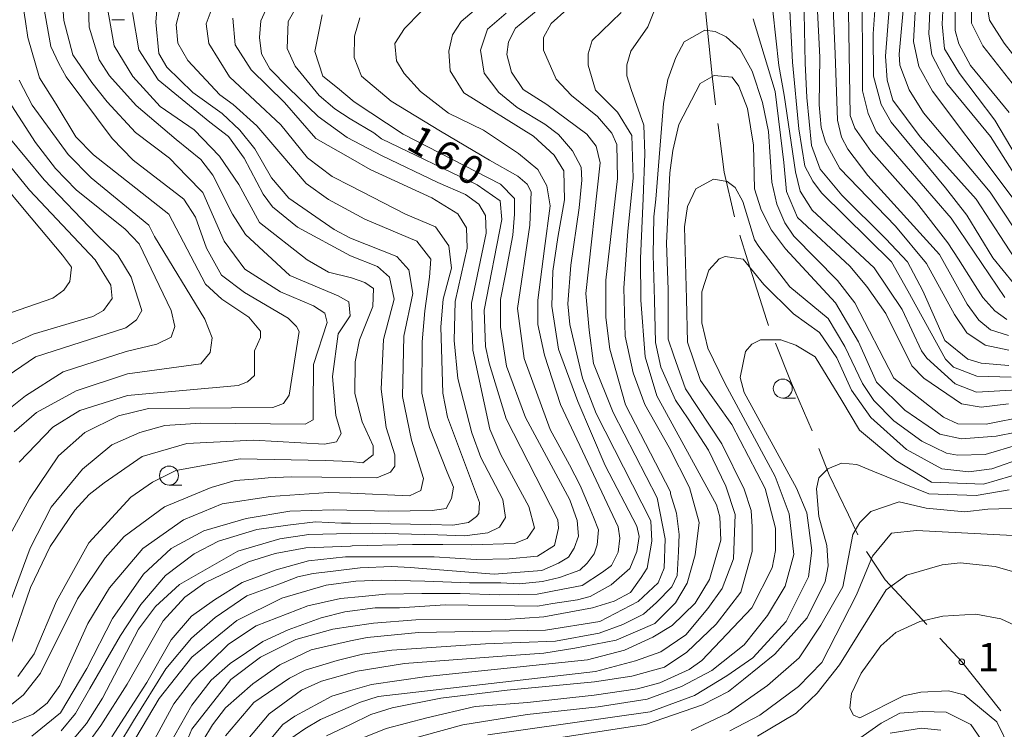
# Model space of a CAD drawing. Units: millimetres. Extents: x -72000 to -70000, y 28500 to 30000.
# Drawn here: x -70312 to -70182, y 28868 to 28961 of the extents above; entities that cross this region are included whole.
import ezdxf

# ---------------------------------------------------------------- set-up
doc = ezdxf.new("R2010")
doc.units = ezdxf.units.MM
for name, color, linetype, lineweight in [('110600_大字・町・丁目界', 7, 'Continuous', 20), ('633100_広葉樹林', 7, 'Continuous', 9), ('710100_等高線（計曲線）', 7, 'Continuous', 20), ('710200_等高線（主曲線）', 7, 'Continuous', 9), ('731200_図化機測定による標高点', 7, 'Continuous', 20), ('731207_図化機測定による標高点（注記）', 7, 'Continuous', 20)]:
    doc.layers.add(name, color=color, linetype=linetype, lineweight=lineweight)
doc.styles.add('Style-WORKING', font='txt')

msp = doc.modelspace()

# ---------------------------------------------------------------- linework, layer by layer
at = {"layer": '110600_大字・町・丁目界'}
for p, q in [((-70221.53, 28962.65), (-70220.66, 28954.04)), ((-70220.66, 28954.04), (-70220.2, 28950.22))]:
    msp.add_line(p, q, dxfattribs=at)
at = {"layer": '110600_大字・町・丁目界', "flags": 128}
for points in [[(-70219.89, 28947.74), (-70219.87, 28947.55), (-70219.07, 28941.34), (-70217.71, 28935.45)], [(-70217.01, 28933.05), (-70215.97, 28929.8), (-70213.45, 28921.8), (-70213.2, 28921.15)], [(-70212.28, 28918.82), (-70210.34, 28913.86), (-70207.48, 28907.28)], [(-70206.58, 28904.95), (-70205.22, 28901.46), (-70202.7, 28896.19), (-70201.45, 28893.56)], [(-70200.29, 28891.35), (-70197.87, 28887.61), (-70192.37, 28881.74)], [(-70190.66, 28879.92), (-70187.76, 28876.82), (-70182.64, 28870.34)]]:
    msp.add_lwpolyline(points, dxfattribs=at)
at = {"layer": '633100_広葉樹林'}
for p, q in [((-70299.71, 28961.44), (-70298.04, 28961.44)), ((-70211.34, 28911.58), (-70209.67, 28911.58)), ((-70292.18, 28900.11), (-70290.51, 28900.11))]:
    msp.add_line(p, q, dxfattribs=at)
for centre in [(-70211.34, 28912.83), (-70292.18, 28901.36)]:
    msp.add_circle(centre, 1.25, dxfattribs=at)
at = {"layer": '710100_等高線（計曲線）', "flags": 128}
for points in [[(-70180.73, 29060.78), (-70185.09, 29059.17), (-70193.98, 29058.35), (-70205.2, 29057.46), (-70207.51, 29056.93), (-70209.05, 29055.54), (-70209.22, 29053.6), (-70208.23, 29044.15), (-70204.75, 29026.45), (-70203.38, 29021.21), (-70198.9, 29013.44), (-70196.21, 29009.5), (-70194.34, 29005.66), (-70191.44, 28999.77), (-70189.78, 28994.32), (-70188.95, 28984.87), (-70189.31, 28974.86), (-70190.01, 28967.94), (-70190.35, 28960.84), (-70190.05, 28957.62), (-70188.05, 28954.36), (-70183.42, 28948.18), (-70177.91, 28938.91)], [(-70180.96, 28926.74), (-70183.67, 28930.07), (-70187.11, 28935.7), (-70189.9, 28939.26), (-70197.05, 28947.95), (-70198.36, 28950.27), (-70199.41, 28954), (-70199.43, 28959.57), (-70198.67, 28970.06)], [(-70208.67, 28968.91), (-70208.39, 28955.72), (-70208.15, 28951.17), (-70207.57, 28944.88), (-70206.43, 28941.74), (-70203.54, 28938.32), (-70197.75, 28932.54), (-70194.89, 28929.54), (-70192.91, 28925.73), (-70189.99, 28919.16), (-70186.96, 28916.71), (-70185.21, 28916.16), (-70181.56, 28915.85)], [(-70306.25, 28964.38), (-70306.04, 28961.33), (-70304.83, 28956.8), (-70302.33, 28953.15), (-70300.34, 28950.61), (-70296.59, 28946.57), (-70292.13, 28943.17), (-70289.82, 28940.8), (-70287.74, 28938.68), (-70284.92, 28932.25), (-70282.19, 28928.56), (-70277.49, 28925.58), (-70273.17, 28923.74), (-70271.68, 28922.77), (-70271.36, 28921.52), (-70273.17, 28915.99), (-70273.21, 28910.35), (-70273.19, 28908.73), (-70274.25, 28908.12), (-70288.01, 28908.29), (-70292.72, 28907.94), (-70296.02, 28907.02), (-70299.7, 28905.41), (-70303.58, 28902.21), (-70307.69, 28897.19), (-70310.45, 28891.78), (-70314.15, 28881.83)], [(-70310.25, 28867.04), (-70306.48, 28870.1), (-70303, 28875.95), (-70299.63, 28882.54), (-70295.55, 28888.37), (-70291.9, 28891.74), (-70287.59, 28894.09), (-70282.03, 28895.7), (-70276.27, 28896.68), (-70270.55, 28896.86), (-70263.33, 28896.68), (-70257.52, 28896.77), (-70255.67, 28897.03), (-70254.97, 28898.35), (-70254.7, 28899.85), (-70255.53, 28901.83), (-70257.85, 28907.7), (-70258.9, 28912.23), (-70258.85, 28918.98), (-70258.49, 28923.09), (-70257.86, 28927.52), (-70257.68, 28929.89), (-70259.53, 28932.27), (-70266.4, 28935.17), (-70271.17, 28937.73), (-70274.1, 28939.86), (-70277.47, 28943.74), (-70280.62, 28947.47), (-70283.74, 28950.28), (-70285.49, 28951.54), (-70289.72, 28956.05), (-70291, 28958.35), (-70291.24, 28960.82), (-70290.77, 28962.64)], [(-70288.99, 28864.29), (-70286.46, 28868.51), (-70284.72, 28870.74), (-70281.16, 28873.93), (-70277.6, 28876.41), (-70273.46, 28878.41), (-70268.27, 28879.59), (-70266.09, 28880.02), (-70259.34, 28880.68), (-70242.59, 28880.98), (-70235.44, 28882.12), (-70230.37, 28884.76), (-70227.76, 28887.24), (-70226.97, 28889.15), (-70226.82, 28893.04), (-70227.88, 28898.44), (-70233.66, 28909.69), (-70236.26, 28916.15), (-70236.85, 28920.52), (-70237.29, 28925.36), (-70235.39, 28942.57), (-70235.9, 28944.76), (-70237.15, 28946.37), (-70242.42, 28950.25), (-70245.54, 28952.24), (-70247.06, 28954.54), (-70247.7, 28956.84), (-70247.47, 28958.51), (-70246.53, 28960.34), (-70242.81, 28963.39)], [(-70272.03, 28962.08), (-70272.96, 28957.23), (-70271.92, 28953.98), (-70269.98, 28952.45), (-70267.78, 28950.62), (-70261.33, 28946.37), (-70248.5, 28939.78), (-70246.67, 28937.88), (-70246.67, 28935.83), (-70246.89, 28933.05), (-70247.84, 28927.92), (-70248.54, 28924.58), (-70248.53, 28920.93), (-70247.72, 28915.77), (-70245.23, 28909.02), (-70239.39, 28898.16), (-70238.43, 28895.46), (-70238.26, 28893.4), (-70238.81, 28891.81), (-70239.56, 28890.61), (-70240.87, 28889.81), (-70243.09, 28888.85), (-70249.36, 28888.35), (-70260.41, 28889.26), (-70262.85, 28889.36), (-70267, 28889.22), (-70270.93, 28888.73), (-70273.18, 28888.45), (-70275.22, 28888.02), (-70277.6, 28887.11), (-70281.92, 28885.53), (-70286.12, 28882.65), (-70289.2, 28879.94), (-70292.6, 28875.88), (-70296.87, 28869.03), (-70300.97, 28862.18)], [(-70271.45, 28867.05), (-70268.27, 28868.57), (-70265.58, 28869.86), (-70262.8, 28870.74), (-70256.37, 28872.04), (-70247.64, 28873.1), (-70236.13, 28874.18), (-70231.21, 28874.91), (-70226.92, 28876.12), (-70223.99, 28878.11), (-70220.11, 28881.78), (-70216.88, 28885.99), (-70215.38, 28891.34), (-70215.39, 28894.59), (-70215.52, 28896.78), (-70216.43, 28899.58), (-70219.38, 28905.55), (-70224.16, 28912.78), (-70225.7, 28917.13), (-70226.44, 28919.34), (-70226.43, 28925.87), (-70226.65, 28931.97), (-70226.21, 28941.25), (-70225.82, 28944.21), (-70225.04, 28947.63), (-70222.2, 28953.04), (-70220.37, 28954.09), (-70217.99, 28953.86), (-70217.11, 28952.67), (-70215.99, 28949.73), (-70215.18, 28944.89), (-70215.08, 28939.17), (-70214.19, 28936.39), (-70212.83, 28933.69), (-70211, 28931.24), (-70204.38, 28924.11), (-70201.38, 28918.97), (-70199, 28913.69), (-70195.28, 28910), (-70190.64, 28906.83), (-70187.82, 28906.21), (-70183.24, 28906.56), (-70177.87, 28907.62)], [(-70316.18, 28912.64), (-70309.75, 28917.03), (-70297.86, 28920.82), (-70296.46, 28921.87), (-70295.75, 28923.1), (-70296.28, 28924.73), (-70297.16, 28927.51), (-70298.92, 28930.42), (-70301.74, 28933.14), (-70308.64, 28940.33), (-70313.27, 28945.96)], [(-70223.4, 28867.79), (-70218.48, 28870.11), (-70213.33, 28873.7), (-70209.2, 28877.36), (-70206.32, 28881.64), (-70203.44, 28886.7), (-70202.13, 28893.61), (-70201.18, 28895.2), (-70199.76, 28896.64), (-70196.03, 28897.92), (-70192.47, 28897.06), (-70187.37, 28896.6), (-70184.35, 28896.93), (-70178.57, 28897.1)]]:
    msp.add_lwpolyline(points, dxfattribs=at)
at = {"layer": '710200_等高線（主曲線）', "flags": 128}
for points in [[(-70182.06, 29055.93), (-70191.04, 29054.47), (-70197.35, 29053.85), (-70201.66, 29053.54), (-70204.61, 29053.14), (-70205.8, 29052.58), (-70206.59, 29051.55), (-70206.42, 29048.45), (-70204.71, 29037.01), (-70201.8, 29023.44), (-70200.04, 29019.31), (-70193.49, 29009.8), (-70190.45, 29004.09), (-70189.01, 28999.57), (-70188.03, 28992.5), (-70187.69, 28987.02), (-70187.51, 28980.66), (-70187.71, 28970.25), (-70188.64, 28962.7), (-70188.63, 28960), (-70188.14, 28958.26), (-70186.62, 28955.4), (-70181.52, 28949.22)], [(-70180.18, 28951.85), (-70185, 28957.98), (-70186.46, 28960.98), (-70186.46, 28964.79), (-70185.95, 28970.06), (-70185.66, 28974.68), (-70185.29, 28982.74), (-70185.82, 28992.74), (-70187.98, 29002.11), (-70189.59, 29006.24), (-70195.42, 29015.99), (-70198.46, 29023.13), (-70200.07, 29029.64), (-70202.67, 29043.22), (-70202.84, 29047.11), (-70201.65, 29048.94), (-70199.19, 29049.91), (-70195.04, 29050.47), (-70184.11, 29051.63), (-70178.87, 29053.16)], [(-70181.64, 29048.38), (-70187.73, 29047.7), (-70192.97, 29047.47), (-70196.97, 29047.39), (-70199.05, 29046.54), (-70199.66, 29044.39), (-70198.68, 29038.39), (-70195.44, 29021.39), (-70192.96, 29015.68), (-70188.42, 29008.37), (-70186.17, 29003.6), (-70184.3, 28996.59), (-70183.08, 28987.42), (-70182.94, 28981.38), (-70183.37, 28977.5), (-70183.89, 28968.92), (-70184.48, 28963.62), (-70184.1, 28961.37), (-70182.19, 28958.36), (-70177.8, 28952.73)], [(-70193.06, 28977.15), (-70194.1, 28958.55), (-70193.42, 28955.29), (-70191.61, 28952.03), (-70182.7, 28940.15), (-70179.09, 28935.33)], [(-70207.17, 28970.42), (-70206.48, 28956.52), (-70206.54, 28950.24), (-70206.29, 28947.22), (-70205.73, 28945.32), (-70203.81, 28941.83), (-70196.48, 28934.23), (-70192.41, 28929.32), (-70188.7, 28922.58), (-70187.08, 28920.19), (-70184.7, 28918.57), (-70181.56, 28917.89)], [(-70181.81, 28921.95), (-70183.4, 28923.07), (-70184.99, 28924.85), (-70186.29, 28926.91), (-70188.2, 28929.89), (-70189.61, 28932.02), (-70193.71, 28937.34), (-70199.69, 28944.07), (-70201.84, 28947.16), (-70202.48, 28948.83), (-70202.8, 28970.76)], [(-70196.69, 28970.78), (-70197.83, 28956.63), (-70197.58, 28953.45), (-70196.85, 28950.84), (-70193.26, 28946), (-70185.85, 28937.77), (-70180.2, 28929.09)], [(-70200.97, 28969.89), (-70200.85, 28957.73), (-70200.83, 28952.05), (-70200.1, 28949.07), (-70199.06, 28946.7), (-70189.17, 28935.29), (-70182.07, 28924.83)], [(-70325.5, 28968.24), (-70324.26, 28960.17), (-70322.35, 28954.09), (-70319.08, 28947.84), (-70316.82, 28943.12), (-70311.28, 28936.42), (-70306.23, 28930.42), (-70305.03, 28928.82), (-70305.26, 28926.92), (-70306.05, 28925.8), (-70307.47, 28924.76), (-70316.28, 28921.71), (-70319.61, 28919.63), (-70323.41, 28916.04), (-70327.36, 28910.86), (-70328.79, 28910.94), (-70330.06, 28911.49), (-70331.02, 28913.23), (-70332.47, 28919.75), (-70334.32, 28926.53), (-70337.4, 28936.27), (-70340.34, 28942.92), (-70346.9, 28956.4), (-70350.89, 28962.98)], [(-70191.72, 28968.66), (-70192.12, 28959.59), (-70191.71, 28956.81), (-70189.71, 28953.03), (-70183.99, 28946.05), (-70178.38, 28937.16)], [(-70284.72, 28867.07), (-70280.99, 28871.47), (-70276.32, 28874.66), (-70274.26, 28875.7), (-70270.05, 28876.99), (-70266.71, 28877.85), (-70262.83, 28878.37), (-70250.48, 28879.18), (-70241.28, 28879.53), (-70235.52, 28880.58), (-70232.4, 28881.73), (-70229.68, 28883.1), (-70227.98, 28884.63), (-70225.94, 28886.68), (-70225.26, 28888.21), (-70225.09, 28891.37), (-70225, 28893.59), (-70225.34, 28896.4), (-70226.11, 28898.96), (-70226.14, 28899.23), (-70232.04, 28910.68), (-70234.14, 28918.04), (-70234.65, 28922.21), (-70234.65, 28927.11), (-70233.11, 28940.53), (-70233.21, 28944.98), (-70233.85, 28946.49), (-70235.76, 28948.7), (-70239.19, 28951.47), (-70241.18, 28953.61), (-70242.86, 28957.42), (-70242.87, 28959.09), (-70241.84, 28960.92), (-70235.67, 28966.5)], [(-70226.77, 28966.38), (-70229.13, 28960.49), (-70231.34, 28957.3), (-70231.89, 28955.47), (-70231.89, 28954.04), (-70231.33, 28952.22), (-70229.65, 28947.54), (-70229.51, 28943.74), (-70229.73, 28937.88), (-70230.06, 28929.98), (-70230.04, 28924.49), (-70229.45, 28917.03), (-70227.93, 28911.87), (-70220.09, 28897.52), (-70219.61, 28895.93), (-70219.52, 28892.83), (-70221.01, 28887.66), (-70222.9, 28884.55), (-70225.91, 28881.6), (-70228.45, 28880.08), (-70232.19, 28878.34), (-70237.04, 28877.07), (-70258.21, 28874.89), (-70265.51, 28873.83), (-70268.27, 28873.02), (-70270.75, 28872.3), (-70275.59, 28869.66), (-70277.17, 28868.54), (-70280.56, 28864.54)], [(-70213.03, 28966.27), (-70211.88, 28955.39), (-70211.15, 28951.5), (-70209.68, 28941.41), (-70209.03, 28938.83), (-70207.49, 28936.34), (-70199.29, 28928.73), (-70195.62, 28923.24), (-70193.08, 28917.8), (-70192.36, 28916.84), (-70188.62, 28913.44), (-70185.84, 28912.36), (-70180.43, 28912.64)], [(-70210.65, 28966.99), (-70210.06, 28955.86), (-70209.23, 28947.06), (-70208.42, 28942.13), (-70207.38, 28940.15), (-70206.26, 28938.64), (-70197.01, 28929.54), (-70194.86, 28925.73), (-70189.9, 28916.7), (-70188.86, 28915.67), (-70185.77, 28914.46), (-70181.27, 28914.32)], [(-70302.86, 28965.7), (-70302.68, 28960.46), (-70301.39, 28956.17), (-70300.03, 28954.03), (-70296.53, 28950.15), (-70291.23, 28945.66), (-70288, 28943.03), (-70286.4, 28940.97), (-70283.84, 28935.82), (-70282.09, 28933.12), (-70276.27, 28927.74), (-70269.92, 28925.06), (-70268.51, 28924.26), (-70268.33, 28922.42), (-70269.89, 28920.06), (-70270.66, 28914.4), (-70270.23, 28909.27), (-70269.49, 28906.89), (-70270.11, 28905.83), (-70271.69, 28905.48), (-70281.04, 28906.03), (-70289.83, 28905.57), (-70295.73, 28903.89), (-70300.71, 28900.4), (-70302.69, 28898.88), (-70304.59, 28896.81), (-70307.83, 28892.03), (-70310.43, 28886.61), (-70313.03, 28879.06)], [(-70181.62, 28919.84), (-70183.99, 28920.56), (-70185.52, 28921.83), (-70187.04, 28923.95), (-70190.71, 28930.49), (-70200.15, 28940.89), (-70202.79, 28944.38), (-70203.59, 28945.96), (-70204.15, 28948.19), (-70204.42, 28956.93), (-70204.78, 28965.01)], [(-70312.89, 28868.8), (-70310.06, 28869.93), (-70308.23, 28871.37), (-70306.57, 28873.68), (-70302.87, 28881.88), (-70300.03, 28886.57), (-70295.62, 28891.74), (-70290.28, 28895.53), (-70285.16, 28897.65), (-70278.83, 28898.62), (-70271.17, 28899.15), (-70268.27, 28899.05), (-70260.51, 28898.7), (-70259.02, 28899.41), (-70258.66, 28900.99), (-70260.26, 28906.04), (-70261.45, 28911.8), (-70261.24, 28919.73), (-70260.06, 28925.34), (-70260.58, 28928.49), (-70262.17, 28930.25), (-70268.27, 28932.64), (-70270.42, 28933.8), (-70276.39, 28937.91), (-70278.7, 28940.6), (-70280.86, 28944.41), (-70282.85, 28946.86), (-70285.16, 28949.08), (-70289.06, 28951.85), (-70292.49, 28955.17), (-70293.53, 28956.99), (-70293.94, 28961.12), (-70293.68, 28963.82)], [(-70311.52, 28963.96), (-70311.1, 28961.22), (-70310.77, 28959.08), (-70309.25, 28953.76), (-70307.03, 28950.29), (-70304.45, 28945.99), (-70302.14, 28943.61), (-70292.22, 28935.83), (-70287.39, 28926.59), (-70285.23, 28924.61), (-70281.65, 28922.24), (-70280.14, 28920.41), (-70280.13, 28919.54), (-70280.92, 28917.79), (-70280.94, 28914.57), (-70281.84, 28913.7), (-70283.07, 28913.25), (-70297.66, 28911.93), (-70303.92, 28909.92), (-70307.49, 28907.76), (-70311.92, 28903.14)], [(-70285.86, 28964.81), (-70287.27, 28960.91), (-70286.94, 28958.29), (-70284.23, 28953.93), (-70277.45, 28947.6), (-70273.94, 28943.24), (-70270.68, 28940.79), (-70268.27, 28939.55), (-70261.05, 28935.82), (-70257.08, 28934.14), (-70255.32, 28931.66), (-70254.99, 28928.69), (-70256.09, 28924.63), (-70256.39, 28920.98), (-70256.12, 28912.24), (-70255.48, 28909.06), (-70251.3, 28897.8), (-70251.38, 28896.37), (-70251.7, 28895.97), (-70252.73, 28895.17), (-70254.79, 28894.84), (-70257.73, 28894.91), (-70268.27, 28895.09), (-70269.48, 28895.11), (-70272.9, 28895.25), (-70276.55, 28894.84), (-70280.6, 28894.27), (-70285.68, 28892.74), (-70288.85, 28891.06), (-70292.65, 28888.19), (-70295.89, 28884.36), (-70298.58, 28880.3), (-70302.6, 28873.29), (-70304.5, 28870.03), (-70306.39, 28867.72)], [(-70299.73, 28866.94), (-70295.1, 28874.11), (-70291.9, 28879.73), (-70289.22, 28882.85), (-70286.2, 28884.99), (-70282.54, 28887.26), (-70278.09, 28888.95), (-70273.82, 28890.11), (-70268.92, 28890.64), (-70268.27, 28890.64), (-70264.02, 28890.64), (-70257.25, 28890.64), (-70251.73, 28890.29), (-70247.37, 28890.38), (-70243.63, 28890.73), (-70241.4, 28892.16), (-70240.89, 28894.42), (-70240.97, 28895.53), (-70247.77, 28908.85), (-70250.02, 28916.16), (-70250.51, 28918.38), (-70250.68, 28923.14), (-70248.34, 28935.1), (-70248.56, 28937.59), (-70251.61, 28939.67), (-70264.18, 28945.74), (-70265.22, 28946.53), (-70268.3, 28948.39), (-70270.36, 28949.71), (-70272.41, 28951.47), (-70275.58, 28955.31), (-70276.61, 28957.66), (-70276.47, 28961.2), (-70274.89, 28963.98)], [(-70296.97, 28962.38), (-70296.15, 28957.46), (-70293.6, 28953.5), (-70286.79, 28947.93), (-70284.34, 28946.03), (-70282.28, 28943.21), (-70279.8, 28938.45), (-70278.53, 28936.79), (-70275.26, 28934.1), (-70268.27, 28930.34), (-70264.72, 28928.93), (-70263.14, 28927.52), (-70262.52, 28924.62), (-70263.93, 28919.28), (-70264.23, 28912.77), (-70263.57, 28907.68), (-70262.45, 28904.11), (-70262.44, 28902.6), (-70262.99, 28901.81), (-70264.82, 28901.08), (-70268.27, 28901.11), (-70272.05, 28901.14), (-70276.09, 28901.2), (-70279.11, 28901.06), (-70280.46, 28900.95), (-70283.48, 28900.7), (-70286.65, 28899.81), (-70292.76, 28897.25), (-70298.07, 28893.33), (-70300.6, 28890.54), (-70304.23, 28885.13), (-70309.12, 28875.34), (-70311.34, 28872.47), (-70313.57, 28870.65)], [(-70308.72, 28963.29), (-70307.75, 28957.89), (-70306.71, 28955.67), (-70305.75, 28953.93), (-70299.69, 28945.77), (-70296.9, 28942.92), (-70290.21, 28937.78), (-70288.69, 28935.4), (-70287.24, 28931.35), (-70285.27, 28927.78), (-70282.22, 28925.49), (-70276.49, 28922.1), (-70275.37, 28920.99), (-70275.05, 28920.35), (-70276.35, 28911.94), (-70277.09, 28910.88), (-70278.5, 28910.35), (-70294.87, 28910.19), (-70298.84, 28909.22), (-70303.28, 28907.06), (-70306.76, 28903.95), (-70310.56, 28898.29), (-70313.16, 28893.52)], [(-70312.08, 28874.87), (-70309.93, 28877.88), (-70307.01, 28884.8), (-70302.75, 28892.52), (-70297.21, 28898.5), (-70294.36, 28900.5), (-70291.27, 28902.02), (-70282.83, 28903.59), (-70271.61, 28903.37), (-70268.27, 28903.23), (-70266.65, 28903.06), (-70265.31, 28904.1), (-70265.31, 28905.29), (-70266.72, 28908.43), (-70267.72, 28912.2), (-70267.65, 28916.33), (-70267.11, 28919.27), (-70265.34, 28923.65), (-70265.25, 28926.02), (-70266.39, 28926.82), (-70268.16, 28927.43), (-70271.19, 28928.16), (-70273.98, 28929.81), (-70280.27, 28934.72), (-70282.99, 28939.71), (-70285.54, 28943.44), (-70288.89, 28946.92), (-70293.35, 28950), (-70296.94, 28953.96), (-70299.4, 28957.98), (-70300.22, 28962.69)], [(-70279.45, 28962.73), (-70280.08, 28961.31), (-70280.26, 28959.08), (-70279.99, 28956.94), (-70278.92, 28954.98), (-70276.43, 28952.48), (-70272.55, 28948.68), (-70268.73, 28945.93), (-70264.11, 28943.52), (-70256.78, 28940), (-70253.12, 28938.39), (-70251.36, 28937.15), (-70250.49, 28935.62), (-70250.4, 28933.32), (-70252.35, 28924.09), (-70252.17, 28917.9), (-70249.91, 28907.5), (-70248.47, 28904.08), (-70244.79, 28897.27), (-70244.06, 28894.49), (-70245.01, 28893.05), (-70246.68, 28892.41), (-70252.32, 28892.23), (-70256.13, 28892.3), (-70260.1, 28892.28), (-70268.04, 28892.09), (-70268.27, 28892.08), (-70274.16, 28891.83), (-70278.2, 28891.1), (-70281.7, 28889.98), (-70287.48, 28887.25), (-70290.1, 28885.34), (-70292.95, 28882.23), (-70297.68, 28873.87), (-70301.18, 28868.41), (-70304.2, 28864.27)], [(-70259.03, 28962.47), (-70261.15, 28960.27), (-70262.43, 28958.29), (-70262.21, 28956.03), (-70261.2, 28954.33), (-70259.04, 28951.96), (-70255.38, 28949.11), (-70250.77, 28946.9), (-70246.15, 28943.82), (-70243.6, 28941.68), (-70242.4, 28939.54), (-70241.99, 28936.92), (-70242.72, 28931.29), (-70243.59, 28924.48), (-70243.61, 28921.26), (-70242.72, 28917.22), (-70240.63, 28910.71), (-70233.03, 28894.61), (-70232.78, 28893.1), (-70233.01, 28891.27), (-70233.88, 28889.52), (-70235.07, 28888.64), (-70237.76, 28886.88), (-70240.3, 28886.4), (-70243.67, 28885.74), (-70248.71, 28885.65), (-70253.85, 28885.84), (-70258.9, 28885.84), (-70263.67, 28885.74), (-70266.75, 28885.43), (-70269.59, 28885.15), (-70273.89, 28884.21), (-70280.71, 28881.56), (-70284.36, 28879.16), (-70289.03, 28874.54), (-70291.56, 28871.27), (-70297.71, 28859.97)], [(-70252.01, 28962.63), (-70253.68, 28961.19), (-70254.86, 28959.44), (-70255.33, 28957.29), (-70255.13, 28954.68), (-70253.34, 28951.79), (-70244.18, 28946.08), (-70241.46, 28943.6), (-70240.18, 28941.54), (-70240.09, 28937.72), (-70240.96, 28932.75), (-70241.62, 28928.29), (-70241.76, 28923.67), (-70240.88, 28918.04), (-70238.33, 28911.11), (-70234.72, 28902.7), (-70230.56, 28894.7), (-70230.24, 28893.35), (-70230.55, 28891.36), (-70231.5, 28889.13), (-70233.95, 28886.98), (-70236.7, 28885.43), (-70238.39, 28885.01), (-70241.61, 28884.5), (-70243.64, 28884.16), (-70255.83, 28884.33), (-70261.84, 28883.95), (-70265.03, 28883.95), (-70269.03, 28883.39), (-70272.12, 28882.62), (-70276.5, 28881.02), (-70279.83, 28879.5), (-70284.11, 28876.62), (-70286.64, 28874.39), (-70289.17, 28871.12), (-70294.38, 28861.88)], [(-70291.37, 28862.69), (-70289.16, 28867.94), (-70284.02, 28874.48), (-70280.14, 28877.43), (-70275.46, 28879.75), (-70270.62, 28881.12), (-70268.27, 28881.48), (-70265.23, 28881.93), (-70259.67, 28882.35), (-70247.83, 28882.4), (-70242.83, 28882.73), (-70236.4, 28883.95), (-70233.55, 28884.83), (-70231.41, 28885.95), (-70229.98, 28887.94), (-70229.19, 28889.14), (-70228.57, 28892.72), (-70228.74, 28895.42), (-70235.94, 28909.53), (-70237.7, 28914.22), (-70239.4, 28921.28), (-70239.64, 28923.98), (-70239.27, 28929.09), (-70238.17, 28936.63), (-70237.8, 28940.27), (-70237.88, 28942.02), (-70239.03, 28944.15), (-70240.9, 28946.29), (-70242.68, 28947.65), (-70246.34, 28949.87), (-70248.72, 28951.83), (-70250.67, 28954.4), (-70251.17, 28957.44), (-70250.25, 28960.2), (-70247.78, 28962.32)], [(-70283.67, 28864.39), (-70279, 28869.97), (-70274.72, 28873.08), (-70272.11, 28874.28), (-70267.42, 28875.6), (-70261.16, 28876.58), (-70247.73, 28877.62), (-70242.8, 28877.96), (-70238.72, 28878.64), (-70233.28, 28879.67), (-70228.17, 28881.88), (-70225.45, 28884.61), (-70223.92, 28887.17), (-70222.9, 28890.93), (-70222.35, 28895.16), (-70223.61, 28899.8), (-70226.3, 28905.08), (-70229.53, 28910.71), (-70231.06, 28914.89), (-70232.09, 28919.75), (-70232.26, 28926.06), (-70231.75, 28933.57), (-70231.06, 28940.56), (-70231.23, 28946.19), (-70233.11, 28949.26), (-70236, 28952.16), (-70236.98, 28955.45), (-70236.98, 28956.96), (-70236.43, 28958.71), (-70232.63, 28962.38)], [(-70195.47, 28962.68), (-70196, 28956.88), (-70195.92, 28955.45), (-70194.71, 28952.19), (-70192.8, 28949.18), (-70184.01, 28938.69), (-70179.23, 28931.51)], [(-70306.34, 28864.79), (-70303.06, 28868.68), (-70300.93, 28872.03), (-70296.2, 28881.11), (-70293.98, 28884.13), (-70290.82, 28887), (-70283.13, 28891.4), (-70277.58, 28893.01), (-70273.77, 28893.58), (-70268.27, 28893.71), (-70265.43, 28893.77), (-70256.77, 28893.57), (-70253.27, 28893.42), (-70250.18, 28893.83), (-70248.67, 28894.55), (-70247.88, 28895.82), (-70248.21, 28898.21), (-70251.09, 28903.76), (-70252.29, 28907.01), (-70254.14, 28914.15), (-70254.64, 28919.16), (-70254.5, 28924.32), (-70252.93, 28931.32), (-70253.02, 28934.02), (-70254.14, 28935.84), (-70257.56, 28937.98), (-70265.68, 28941.68), (-70268.27, 28943.17), (-70272.84, 28945.79), (-70276.99, 28950.54), (-70281.37, 28954.81), (-70283.45, 28958.14), (-70283.78, 28961.64)], [(-70300.33, 28860.43), (-70293.46, 28871.98), (-70289.16, 28877.42), (-70283.26, 28882.27), (-70277.32, 28885.22), (-70271.49, 28886.9), (-70267.56, 28887.46), (-70264.21, 28887.58), (-70258.5, 28887.44), (-70252.62, 28887.23), (-70248.49, 28887.24), (-70246.08, 28887.11), (-70243, 28887.39), (-70240.76, 28887.95), (-70238.05, 28888.89), (-70237.11, 28889.82), (-70236.18, 28891.04), (-70235.8, 28892.25), (-70235.62, 28894.22), (-70236.27, 28895.9), (-70236.92, 28897.47), (-70238.04, 28900.07), (-70239.41, 28902.77), (-70241.97, 28907.45), (-70245.41, 28916.79), (-70246.28, 28923.38), (-70244.67, 28934.36), (-70244.46, 28938.74), (-70245.02, 28939.77), (-70246.22, 28940.8), (-70249.96, 28942.93), (-70256.42, 28946.74), (-70262.92, 28950.72), (-70266.82, 28953.98), (-70267.81, 28956.45), (-70267.74, 28959.28), (-70267.03, 28961.69)], [(-70181.62, 28910.81), (-70185.2, 28910.39), (-70187.81, 28910.82), (-70192.75, 28914.22), (-70194.34, 28915.81), (-70197.78, 28922.7), (-70200.26, 28926.27), (-70202.49, 28928.96), (-70209.42, 28935.37), (-70210.87, 28938.79), (-70211.2, 28942.6), (-70212.34, 28951.97), (-70215.24, 28961.57)], [(-70276.84, 28866.24), (-70274.31, 28867.98), (-70272.25, 28869.2), (-70268.27, 28870.93), (-70267.09, 28871.44), (-70264.64, 28872.24), (-70236.01, 28875.53), (-70230.72, 28876.93), (-70227.42, 28878.13), (-70224.11, 28880.37), (-70221.23, 28883.84), (-70219.34, 28886.47), (-70217.84, 28890.37), (-70217.62, 28896.25), (-70218.83, 28899.98), (-70221.14, 28904.71), (-70223.81, 28908.85), (-70225.49, 28911.31), (-70227.39, 28915.66), (-70228.09, 28918.89), (-70228.25, 28924.47), (-70228.42, 28930.44), (-70228.33, 28935.48), (-70228.07, 28937.78), (-70227.06, 28950.4), (-70226.46, 28953.56), (-70225.44, 28956.45), (-70224.33, 28958.5), (-70221.59, 28960.04), (-70220.23, 28959.89), (-70218.8, 28959.18), (-70216.97, 28957.51), (-70215.37, 28954.66), (-70214.01, 28950.53), (-70213.2, 28946.72), (-70212.78, 28940.05), (-70212.13, 28937.11), (-70211.09, 28934.65), (-70209.89, 28932.91), (-70204.15, 28927.05), (-70201.84, 28924.12), (-70196.72, 28914.21), (-70190.19, 28909.07), (-70188.28, 28908.2), (-70184.55, 28908.13), (-70179.23, 28909.2)], [(-70312.57, 28907.11), (-70309.64, 28909.66), (-70304.41, 28912.54), (-70297.67, 28914.79), (-70288, 28916.07), (-70286.77, 28917.56), (-70286.51, 28919.51), (-70287.48, 28921.97), (-70294.08, 28932.88), (-70294.86, 28934.36), (-70302.45, 28940.59), (-70305.48, 28943.68), (-70310.19, 28950.18), (-70311.92, 28953.48)], [(-70313.76, 28951.43), (-70309.77, 28945.25), (-70307.14, 28941.85), (-70304.43, 28939), (-70297.95, 28933.85), (-70296.1, 28931.91), (-70291.88, 28923.11), (-70291.42, 28921.01), (-70291.88, 28919.59), (-70293.79, 28918.7), (-70297.84, 28917.73), (-70306.14, 28915.02), (-70311.08, 28911.88), (-70313.3, 28910.12)], [(-70315.31, 28944.76), (-70310.54, 28938.98), (-70301.91, 28929.8), (-70299.86, 28926.46), (-70299.69, 28924.71), (-70300.8, 28923.12), (-70302.22, 28922.32), (-70310.08, 28919.99), (-70314.91, 28917.82)], [(-70267.4, 28866.5), (-70263.6, 28868.05), (-70258.23, 28869.42), (-70251.87, 28870.93), (-70244.97, 28871.47), (-70236.2, 28872.44), (-70230.49, 28873.24), (-70227.55, 28874.05), (-70223.67, 28875.81), (-70222, 28877.01), (-70215.43, 28883.95), (-70212.75, 28889.2), (-70212.29, 28891.5), (-70212.3, 28894.45), (-70213.67, 28899.68), (-70218.06, 28908.09), (-70222.19, 28913.91), (-70223.88, 28918.96), (-70224, 28924.67), (-70224.27, 28934.13), (-70223.89, 28936.83), (-70222.78, 28939.14), (-70220.48, 28940.42), (-70218.65, 28940.11), (-70217.62, 28939.32), (-70216.58, 28937.49), (-70215.05, 28932.41), (-70214.5, 28931.54), (-70210.42, 28926.23), (-70205.34, 28922.05), (-70203.17, 28918.39), (-70200.85, 28913.48), (-70199.33, 28911.26), (-70196.7, 28908.57), (-70193.04, 28905.88), (-70189.78, 28904.3), (-70188.34, 28904.07), (-70184.69, 28904.16), (-70180.25, 28905.45)], [(-70261.66, 28866.28), (-70253.5, 28868.5), (-70245, 28869.87), (-70235.64, 28870.89), (-70229.18, 28871.91), (-70224.68, 28873.56), (-70220.68, 28875.66), (-70216.43, 28879.08), (-70213.34, 28882.91), (-70211.03, 28886.77), (-70209.9, 28890.98), (-70210.48, 28896.3), (-70212.35, 28901.25), (-70218.98, 28913.53), (-70221.2, 28918.17), (-70222, 28921.5), (-70222.02, 28925.56), (-70221.07, 28928.42), (-70219.73, 28929.93), (-70218.94, 28930.25), (-70216.55, 28929.87), (-70213.84, 28926.54), (-70209.94, 28922.66), (-70206.51, 28920.21), (-70204.21, 28916.9), (-70202.29, 28912.62), (-70199.75, 28909.01), (-70195.06, 28904.8), (-70190.37, 28902.26), (-70186.85, 28901.87), (-70183.8, 28902.23), (-70179.55, 28903.76)], [(-70250.18, 28867.21), (-70228.81, 28870.23), (-70222.95, 28872.4), (-70218.7, 28874.96), (-70215.3, 28877.35), (-70210.88, 28882.13), (-70207.93, 28888.03), (-70207.51, 28891.47), (-70208.17, 28896.45), (-70209.53, 28899.7), (-70216.41, 28912.31), (-70216.97, 28914.29), (-70216.27, 28917.71), (-70215.4, 28918.67), (-70214.29, 28919.23), (-70211.59, 28919.24), (-70209.6, 28918.53), (-70207.06, 28917.03), (-70203.56, 28911.25), (-70201.22, 28907.34), (-70196.43, 28903.34), (-70191.75, 28900.48), (-70184.89, 28900.21), (-70179.52, 28901.8)], [(-70243.73, 28866.36), (-70229.44, 28868.56), (-70221.9, 28871.13), (-70218.49, 28872.89), (-70216.51, 28874.49), (-70212.39, 28877.84), (-70208.12, 28882.62), (-70205.76, 28887.4), (-70205.37, 28889.47), (-70205.54, 28892.17), (-70206.58, 28895.98), (-70206.91, 28899.63), (-70206.6, 28901.06), (-70205.42, 28902.26), (-70203.59, 28902.98), (-70201.6, 28902.83), (-70199.46, 28901.96)], [(-70199.46, 28901.96), (-70192.12, 28898.95), (-70185.86, 28898.75), (-70181.5, 28899.48)], [(-70218.32, 28867.73), (-70214.35, 28869.81), (-70209.28, 28873.56), (-70206.2, 28876.75), (-70201.62, 28885.66), (-70199.5, 28890.76), (-70197.04, 28893.79), (-70193.71, 28894.12)], [(-70193.71, 28894.12), (-70177.66, 28893.3)], [(-70190.36, 28889.6), (-70187.98, 28889.85), (-70183.37, 28889.39), (-70178.2, 28887.9)], [(-70214.66, 28867.02), (-70209.59, 28870.06), (-70206.82, 28872.7), (-70203.89, 28876.44), (-70197.73, 28886.32), (-70195.04, 28888.23), (-70190.36, 28889.6)], [(-70180.24, 28881.37), (-70182.63, 28882.48), (-70185.89, 28883.1), (-70190.26, 28882.85), (-70193.27, 28882.12), (-70196.44, 28880.68), (-70198.42, 28878.92), (-70201.03, 28875.34), (-70202.29, 28872.63), (-70202.52, 28870.72), (-70202.04, 28869.77), (-70201.17, 28869.46), (-70195.46, 28872.34), (-70193.16, 28872.82), (-70189.51, 28873), (-70187.44, 28872.45), (-70183.14, 28868.89), (-70181.34, 28865.24)], [(-70184.31, 28865.31), (-70186.57, 28868.55), (-70189.82, 28870.17), (-70192.98, 28870.27), (-70195.93, 28870.07), (-70198.37, 28868.75), (-70207.57, 28862.28)], [(-70190.52, 28867.83), (-70193.06, 28868.06), (-70197.19, 28867.41)]]:
    msp.add_lwpolyline(points, dxfattribs=at)
at = {"layer": '731200_図化機測定による標高点'}
msp.add_circle((-70187.76, 28876.82), 0.375, dxfattribs=at)

# ---------------------------------------------------------------- texts
at = {"layer": '731207_図化機測定による標高点（注記）', "style": 'Style-WORKING'}
for s, p in [('1', (-70261.11, 28944.54)), ('6', (-70257.86, 28942.67)), ('0', (-70254.62, 28940.79))]:
    msp.add_text(s, height=3.75, rotation=330, dxfattribs=at).set_placement(p)
msp.add_text('1', height=3.75, dxfattribs=at).set_placement((-70185.66, 28875.57))

doc.saveas('drawing.dxf')
